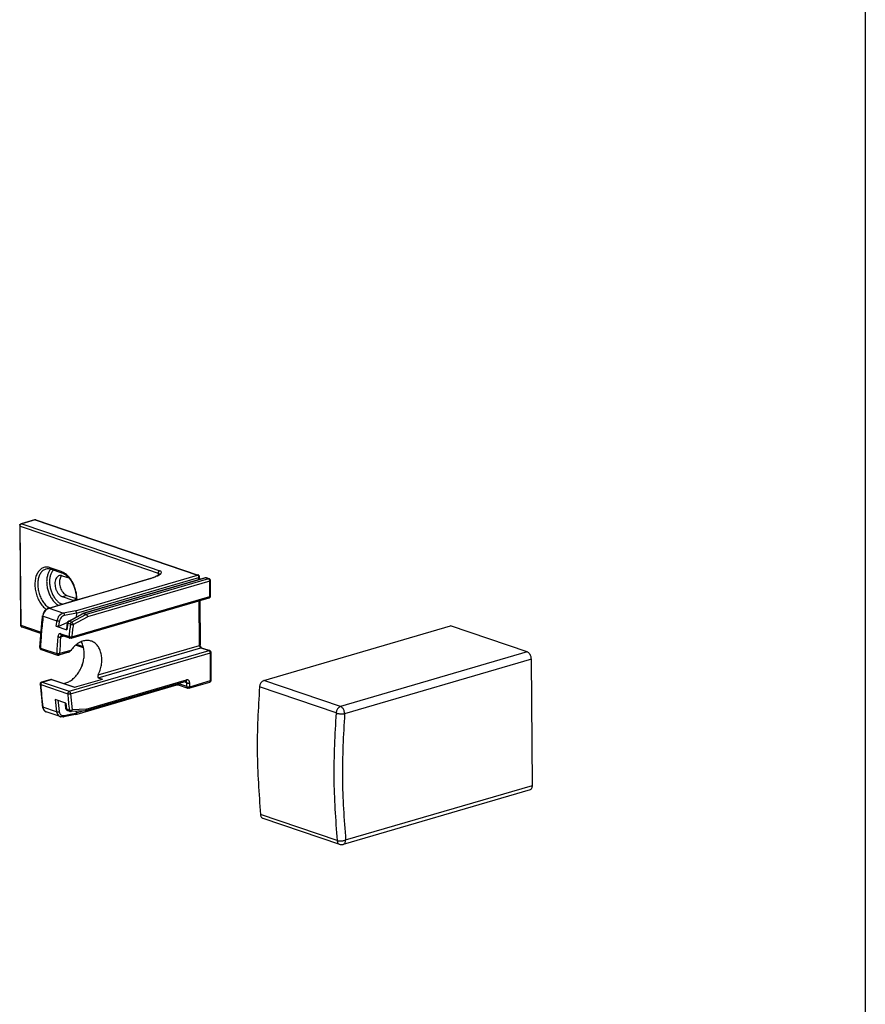
# Model space of a CAD drawing. Units: inches. Extents: x -7460 to -733, y -2210 to 1847.
# Drawn here: x -942 to -733, y 667 to 912 of the extents above; entities that cross this region are included whole.
import ezdxf

# ---------------------------------------------------------------- set-up
doc = ezdxf.new("R2010")
doc.units = ezdxf.units.IN

# ---------------------------------------------------------------- blocks, each defined once
blk = doc.blocks.new('45166-6-0866_Abdeckung_Druckknopfseite_E8x0_1__48', base_point=(-883.72, 707.11))
at = {"color": 1, "linetype": 'Continuous'}
for p, q in [((-881.8, 747.81), (-835.49, 761.36)), ((-816.49, 754.89), (-835.49, 761.36)), ((-815.22, 721.8), (-815.47, 753.12)), ((-815.81, 720.71), (-862.11, 707.16)), ((-882.02, 713.65), (-863.02, 707.18)), ((-863.02, 707.18), (-862.92, 707.16)), ((-862.92, 707.16), (-862.76, 707.13)), ((-862.76, 707.13), (-862.57, 707.11)), ((-862.57, 707.11), (-862.41, 707.12)), ((-862.41, 707.12), (-862.36, 707.12)), ((-862.36, 707.12), (-862.24, 707.14)), ((-862.24, 707.14), (-862.17, 707.16)), ((-862.17, 707.16), (-862.11, 707.16))]:
    blk.add_line(p, q, dxfattribs=at)
at = {"color": 124, "linetype": 'Continuous'}
for p, q in [((-816.49, 754.89), (-862.8, 741.34)), ((-815.47, 753.12), (-861.78, 739.58)), ((-862.8, 741.34), (-881.8, 747.81)), ((-863.89, 739.76), (-882.89, 746.22)), ((-861.53, 708.26), (-815.22, 721.8)), ((-863.64, 708.12), (-882.64, 714.59))]:
    blk.add_line(p, q, dxfattribs=at)
at = {"color": 1, "linetype": 'Continuous'}
for points in [[(-815.47, 753.12), (-815.51, 753.5), (-815.62, 753.88), (-815.78, 754.23), (-815.99, 754.53), (-816.23, 754.75), (-816.49, 754.89)], [(-881.8, 747.81), (-882.06, 747.69), (-882.31, 747.49), (-882.53, 747.23), (-882.71, 746.92), (-882.83, 746.58), (-882.89, 746.22)], [(-882.89, 746.22), (-883.45, 730.2), (-882.64, 714.59)], [(-815.81, 720.71), (-815.57, 720.84), (-815.38, 721.08), (-815.26, 721.41), (-815.22, 721.8)], [(-882.64, 714.59), (-882.57, 714.26), (-882.44, 713.98), (-882.25, 713.77), (-882.02, 713.65)], [(-863.04, 707.19), (-863.03, 707.18), (-863.02, 707.18)]]:
    blk.add_spline(points, degree=3, dxfattribs=at)
at = {"color": 124, "linetype": 'Continuous'}
for points in [[(-862.8, 741.34), (-863.06, 741.22), (-863.31, 741.03), (-863.53, 740.77), (-863.71, 740.45), (-863.83, 740.11), (-863.89, 739.76)], [(-861.78, 739.58), (-861.82, 739.96), (-861.92, 740.34), (-862.08, 740.69), (-862.29, 740.98), (-862.54, 741.21), (-862.8, 741.34)], [(-863.89, 739.76), (-864.45, 723.74), (-863.64, 708.12)], [(-863.89, 739.76), (-863.59, 739.67), (-863.24, 739.61), (-862.85, 739.56), (-862.47, 739.54), (-862.1, 739.55), (-861.78, 739.58)], [(-861.78, 739.58), (-862.33, 723.72), (-861.53, 708.26)], [(-863.64, 708.12), (-863.34, 708.05), (-862.98, 708.01), (-862.6, 708.02), (-862.21, 708.06), (-861.85, 708.14), (-861.53, 708.26)], [(-863.64, 708.12), (-863.57, 707.8), (-863.44, 707.53), (-863.26, 707.32), (-863.04, 707.19)], [(-862.11, 707.16), (-861.87, 707.3), (-861.68, 707.54), (-861.56, 707.87), (-861.53, 708.26)]]:
    blk.add_spline(points, degree=3, dxfattribs=at)
blk = doc.blocks.new('45166-6-0860_Antriebshalterung_Gegenseite_E8x0_1__50', base_point=(-942.35, 738.8))
at = {"color": 1, "linetype": 'Continuous'}
for p, q in [((-942.3, 786.45), (-942.32, 786.38)), ((-942.3, 786.44), (-942.28, 786.49)), ((-942.28, 786.49), (-942.27, 786.5)), ((-942.27, 786.5), (-942.25, 786.52)), ((-942.25, 786.52), (-942.23, 786.56)), ((-942.23, 786.56), (-942.19, 786.6)), ((-942.22, 786.56), (-942.19, 786.6)), ((-942.19, 786.6), (-942.18, 786.61)), ((-942.18, 786.61), (-942.1, 786.66)), ((-942.1, 786.66), (-942.09, 786.67)), ((-942.09, 786.67), (-942.06, 786.69)), ((-942.06, 786.69), (-941.99, 786.72)), ((-938.65, 787.69), (-941.99, 786.72)), ((-938.62, 787.69), (-938.65, 787.69)), ((-938.43, 787.7), (-938.62, 787.69)), ((-938.4, 787.69), (-938.43, 787.7)), ((-938.39, 787.69), (-938.4, 787.69)), ((-938.35, 787.69), (-938.39, 787.69)), ((-938.35, 787.69), (-898.07, 773.98)), ((-942.34, 786.25), (-942.35, 786.23)), ((-942.35, 786.23), (-942.15, 761.56)), ((-942.35, 786.23), (-942.35, 786.23)), ((-942.32, 786.38), (-942.34, 786.32)), ((-942.32, 786.38), (-942.34, 786.32)), ((-942.34, 786.32), (-942.34, 786.25)), ((-942.34, 786.32), (-942.34, 786.24)), ((-942.32, 786.39), (-942.3, 786.44)), ((-942.32, 786.38), (-942.32, 786.39)), ((-935.5, 775.53), (-935.85, 775.47)), ((-935.45, 775.54), (-935.5, 775.53)), ((-935.13, 775.53), (-935.45, 775.54)), ((-935.01, 775.53), (-935.13, 775.53)), ((-934.7, 775.45), (-935.01, 775.53)), ((-934.63, 775.44), (-934.7, 775.45)), ((-934.56, 775.42), (-934.63, 775.44)), ((-934.56, 775.42), (-931.87, 774.51)), ((-931.87, 774.51), (-931.47, 774.33)), ((-931.47, 774.33), (-931.4, 774.3)), ((-931.4, 774.3), (-930.92, 773.99)), ((-907.72, 774.2), (-907.73, 774.26)), ((-931.93, 773.84), (-932, 773.78)), ((-931.78, 773.8), (-930.15, 773.25)), ((-930.92, 773.99), (-930.73, 773.82)), ((-930.73, 773.82), (-930.45, 773.58)), ((-930.45, 773.58), (-930.01, 773.09)), ((-930.01, 773.09), (-929.59, 772.52)), ((-929.59, 772.52), (-929.22, 771.87)), ((-929.22, 771.87), (-928.91, 771.18)), ((-896.35, 773.3), (-926.7, 764.42)), ((-920.92, 769.93), (-912.9, 772.28)), ((-912.9, 772.28), (-909.79, 773.19)), ((-909.79, 773.19), (-909.74, 773.21)), ((-909.74, 773.21), (-909.32, 773.37)), ((-909.32, 773.37), (-908.86, 773.57)), ((-908.86, 773.57), (-908.42, 773.77)), ((-908.42, 773.77), (-908, 773.97)), ((-908, 773.97), (-907.77, 774.13)), ((-907.77, 774.13), (-907.75, 774.14)), ((-907.75, 774.14), (-907.72, 774.2)), ((-907.72, 774.2), (-907.72, 774.15)), ((-907.72, 774.15), (-907.72, 774.2)), ((-897.98, 773.93), (-898.07, 773.98)), ((-897.95, 773.92), (-897.98, 773.93)), ((-897.92, 773.89), (-897.95, 773.92)), ((-897.83, 773.8), (-897.92, 773.89)), ((-897.78, 773.7), (-897.83, 773.8)), ((-897.74, 773.61), (-897.78, 773.7)), ((-897.74, 773.55), (-897.74, 773.61)), ((-897.73, 773.51), (-897.74, 773.55)), ((-897.72, 772.9), (-897.73, 773.51)), ((-896.32, 773.3), (-896.35, 773.3)), ((-896.13, 773.31), (-896.32, 773.3)), ((-896.1, 773.3), (-896.13, 773.31)), ((-896.05, 773.29), (-896.1, 773.3)), ((-895.38, 773.06), (-896.05, 773.29)), ((-895.27, 773), (-895.38, 773.06)), ((-895.23, 772.98), (-895.27, 773)), ((-895.15, 772.88), (-895.23, 772.98)), ((-895.09, 772.79), (-895.15, 772.88)), ((-895.06, 772.7), (-895.09, 772.79)), ((-895.05, 772.63), (-895.06, 772.7)), ((-895.04, 772.59), (-895.05, 772.63)), ((-895.01, 768.8), (-895.04, 772.59)), ((-928.91, 771.18), (-928.65, 770.45)), ((-928.65, 770.45), (-928.47, 769.7)), ((-928.47, 767.73), (-920.92, 769.93)), ((-928.47, 769.7), (-928.35, 768.95)), ((-935.13, 765.78), (-928.47, 767.73)), ((-929.05, 767.67), (-931.74, 768.58)), ((-930.63, 768.91), (-928.31, 768.12)), ((-929.62, 758.3), (-895.37, 768.31)), ((-929.05, 767.67), (-928.84, 767.62)), ((-928.35, 768.95), (-928.31, 768.2)), ((-928.31, 768.2), (-928.33, 767.77)), ((-897.68, 767.64), (-897.59, 756.66)), ((-895.37, 768.31), (-895.34, 768.33)), ((-895.34, 768.33), (-895.28, 768.36)), ((-895.28, 768.36), (-895.19, 768.41)), ((-895.19, 768.41), (-895.09, 768.53)), ((-895.09, 768.53), (-895.06, 768.59)), ((-895.06, 768.59), (-895.03, 768.68)), ((-895.03, 768.68), (-895.02, 768.75)), ((-895.02, 768.75), (-895.01, 768.8)), ((-936.19, 765.02), (-936.5, 764.45)), ((-935.74, 765.47), (-936.19, 765.02)), ((-935.54, 765.58), (-935.74, 765.47)), ((-935.43, 765.65), (-935.54, 765.58)), ((-935.21, 765.76), (-935.43, 765.65)), ((-935.21, 765.76), (-935.27, 765.73)), ((-935.21, 765.76), (-935.13, 765.78)), ((-928.24, 764.51), (-928.37, 763.53)), ((-928.23, 764.53), (-928.24, 764.51)), ((-937.32, 755.97), (-936.76, 763.02)), ((-936.76, 763.02), (-936.71, 763.38)), ((-936.71, 763.38), (-936.67, 763.75)), ((-936.67, 763.75), (-936.66, 763.84)), ((-936.65, 763.87), (-936.66, 763.84)), ((-936.5, 764.45), (-936.65, 763.87)), ((-932.63, 761.33), (-930.57, 762.17)), ((-930.57, 762.1), (-930.77, 760.53)), ((-930.57, 762.1), (-930.55, 762.18)), ((-930.57, 762.17), (-930.56, 762.18)), ((-930.55, 762.18), (-930.53, 762.24)), ((-930.53, 762.24), (-930.5, 762.31)), ((-930.5, 762.31), (-930.41, 762.41)), ((-930.41, 762.41), (-930.37, 762.45)), ((-930.37, 762.45), (-930.33, 762.48)), ((-930.33, 762.48), (-930.32, 762.49)), ((-930.32, 762.49), (-926.73, 764.41)), ((-926.73, 764.41), (-926.71, 764.42)), ((-926.71, 764.42), (-926.7, 764.42)), ((-926.7, 764.42), (-926.68, 764.43)), ((-926.68, 764.43), (-926.63, 764.43)), ((-926.63, 764.43), (-926.6, 764.43)), ((-926.6, 764.43), (-926.59, 764.43)), ((-926.59, 764.43), (-926.56, 764.43)), ((-926.56, 764.43), (-926.53, 764.43)), ((-925.86, 764.18), (-925.86, 764.2)), ((-925.86, 764.18), (-925.85, 764.17)), ((-925.85, 764.17), (-925.82, 764.15)), ((-925.82, 764.15), (-925.76, 764.11)), ((-925.76, 764.11), (-925.74, 764.09)), ((-925.74, 764.09), (-925.71, 764.06)), ((-925.71, 764.06), (-925.66, 764)), ((-925.66, 764), (-925.64, 763.96)), ((-925.64, 763.96), (-925.62, 763.93)), ((-925.62, 763.93), (-925.6, 763.9)), ((-925.6, 763.9), (-925.6, 763.89)), ((-925.6, 763.89), (-925.58, 763.85)), ((-925.58, 763.85), (-925.56, 763.81)), ((-925.56, 763.81), (-925.55, 763.77)), ((-925.55, 763.77), (-925.54, 763.76)), ((-925.54, 763.76), (-925.54, 763.73)), ((-925.54, 763.73), (-925.53, 763.69)), ((-925.53, 763.69), (-925.52, 763.65)), ((-925.52, 763.65), (-925.52, 763.61)), ((-942.15, 761.56), (-942.14, 761.52)), ((-942.14, 761.52), (-942.14, 761.47)), ((-942.14, 761.47), (-942.13, 761.44)), ((-942.13, 761.44), (-942.1, 761.36)), ((-942.1, 761.36), (-942.06, 761.29)), ((-942.06, 761.29), (-942.04, 761.26)), ((-942.04, 761.26), (-942.02, 761.22)), ((-942.02, 761.22), (-942, 761.2)), ((-941.92, 761.15), (-942, 761.2)), ((-942, 761.2), (-941.96, 761.17)), ((-941.88, 761.12), (-941.92, 761.15)), ((-941.78, 761.08), (-941.88, 761.12)), ((-941.78, 761.08), (-941.85, 761.1)), ((-941.7, 761.06), (-941.78, 761.08)), ((-937.12, 759.5), (-941.7, 761.06)), ((-933.27, 761.27), (-930.65, 760.38)), ((-933.17, 761.25), (-933.27, 761.27)), ((-933.14, 761.25), (-933.17, 761.25)), ((-933.05, 761.25), (-933.14, 761.25)), ((-932.88, 761.26), (-933.05, 761.25)), ((-932.79, 761.28), (-932.88, 761.26)), ((-932.75, 761.29), (-932.79, 761.28)), ((-932.63, 761.33), (-932.75, 761.29)), ((-930.65, 760.38), (-930.77, 760.49)), ((-937.04, 759.47), (-937.12, 759.5)), ((-931.95, 758.98), (-931.93, 758.98)), ((-929.92, 758.3), (-931.93, 758.99)), ((-931.93, 758.99), (-931.93, 758.99)), ((-931.93, 758.98), (-931.93, 758.99)), ((-931.93, 758.99), (-931.92, 758.99)), ((-931.93, 758.99), (-931.93, 758.99)), ((-931.93, 758.99), (-931.93, 758.99)), ((-931.93, 758.99), (-931.93, 758.98)), ((-931.93, 758.98), (-931.92, 758.99)), ((-931.93, 758.98), (-931.93, 758.98)), ((-929.82, 758.29), (-929.92, 758.3)), ((-929.76, 758.29), (-929.82, 758.29)), ((-929.74, 758.28), (-929.76, 758.29)), ((-929.72, 758.28), (-929.74, 758.28)), ((-929.69, 758.29), (-929.72, 758.28)), ((-929.65, 758.3), (-929.69, 758.29)), ((-929.63, 758.3), (-929.65, 758.3)), ((-929.62, 758.3), (-929.63, 758.3)), ((-926.99, 757.29), (-927.08, 757.45)), ((-937.32, 756.01), (-937.32, 755.97)), ((-937.32, 755.97), (-937.32, 755.92)), ((-937.32, 755.92), (-937.32, 755.88)), ((-937.32, 755.88), (-937.29, 755.78)), ((-937.29, 755.78), (-937.23, 755.68)), ((-937.23, 755.68), (-936.99, 755.49)), ((-936.99, 755.49), (-932.96, 754.12)), ((-930.25, 754.82), (-932.66, 754.11)), ((-930.25, 754.82), (-930.12, 754.86)), ((-930.12, 754.86), (-930.04, 754.91)), ((-929.96, 754.97), (-930.04, 754.91)), ((-929.93, 755), (-929.96, 754.97)), ((-929.83, 755.09), (-929.93, 755)), ((-929.8, 755.12), (-929.83, 755.09)), ((-929.73, 755.21), (-929.8, 755.12)), ((-929.66, 755.3), (-929.73, 755.21)), ((-928.47, 756.56), (-928.5, 756.56)), ((-926.54, 755.9), (-928.47, 756.56)), ((-926.49, 755.88), (-926.54, 755.9)), ((-897.59, 756.6), (-897.59, 756.66)), ((-897.58, 756.48), (-897.59, 756.6)), ((-897.52, 756.29), (-897.58, 756.48)), ((-897.44, 756.13), (-897.52, 756.29)), ((-897.35, 756.01), (-897.44, 756.13)), ((-897.32, 755.99), (-897.35, 756.01)), ((-897.29, 755.98), (-897.32, 755.99)), ((-897.25, 755.95), (-897.29, 755.98)), ((-897.25, 755.95), (-895.24, 755.27)), ((-895.12, 755.21), (-895.24, 755.27)), ((-895.09, 755.18), (-895.12, 755.21)), ((-895, 755.09), (-895.09, 755.18)), ((-894.95, 754.99), (-895, 755.09)), ((-894.92, 754.9), (-894.95, 754.99)), ((-894.91, 754.84), (-894.92, 754.9)), ((-894.9, 754.8), (-894.91, 754.84)), ((-894.84, 747.92), (-894.9, 754.8)), ((-932.96, 754.12), (-932.94, 754.11)), ((-932.94, 754.11), (-932.92, 754.11)), ((-932.92, 754.11), (-932.83, 754.09)), ((-932.83, 754.09), (-932.79, 754.09)), ((-932.79, 754.09), (-932.71, 754.1)), ((-932.71, 754.1), (-932.68, 754.11)), ((-932.69, 754.1), (-932.67, 754.11)), ((-932.68, 754.11), (-932.66, 754.11)), ((-932.66, 754.11), (-932.61, 754.13)), ((-926.81, 751.72), (-926.59, 752.49)), ((-927.11, 750.97), (-926.81, 751.72)), ((-937.02, 747.37), (-936.92, 747.41)), ((-936.92, 747.41), (-936.9, 747.43)), ((-934.65, 748.08), (-936.9, 747.43)), ((-934.65, 748.08), (-934.64, 748.08)), ((-934.58, 748.1), (-934.49, 748.11)), ((-934.49, 748.11), (-934.5, 748.08)), ((-934.49, 748.11), (-934.35, 748.09)), ((-934.35, 748.09), (-928.71, 746.16)), ((-928.79, 746.14), (-921.84, 748.17)), ((-901.15, 747.6), (-926.04, 740.31)), ((-922.98, 748.88), (-922.99, 748.83)), ((-922.99, 748.83), (-922.99, 748.74)), ((-922.99, 748.74), (-922.98, 748.66)), ((-922.97, 748.93), (-922.98, 748.88)), ((-922.98, 748.66), (-922.97, 748.64)), ((-922.94, 749.04), (-922.97, 748.93)), ((-922.97, 748.64), (-922.96, 748.63)), ((-922.96, 748.63), (-922.95, 748.6)), ((-922.95, 748.6), (-922.91, 748.55)), ((-922.93, 749.09), (-922.94, 749.04)), ((-922.9, 749.14), (-922.93, 749.09)), ((-922.91, 748.55), (-922.89, 748.53)), ((-922.88, 749.19), (-922.9, 749.14)), ((-922.89, 748.53), (-922.88, 748.53)), ((-922.88, 748.53), (-922.85, 748.51)), ((-922.85, 748.51), (-921.84, 748.17)), ((-901.58, 747.47), (-901.58, 747.46)), ((-901.15, 747.6), (-901.12, 747.6)), ((-901.12, 747.6), (-901.13, 747.6)), ((-901.12, 747.6), (-901.12, 747.6)), ((-900.39, 745.92), (-895.2, 747.43)), ((-895.2, 747.43), (-895.14, 747.47)), ((-895.14, 747.47), (-895.06, 747.51)), ((-895.06, 747.51), (-895.02, 747.53)), ((-895.02, 747.53), (-894.92, 747.65)), ((-894.92, 747.65), (-894.89, 747.71)), ((-894.89, 747.71), (-894.86, 747.8)), ((-894.86, 747.87), (-894.84, 747.92)), ((-894.86, 747.8), (-894.86, 747.87)), ((-937.25, 746.94), (-937.22, 747.1)), ((-937.25, 746.92), (-937.25, 746.94)), ((-937.25, 746.9), (-937.25, 746.92)), ((-937.25, 746.9), (-936.89, 742.75)), ((-937.22, 747.1), (-937.17, 747.22)), ((-937.17, 747.22), (-937.15, 747.25)), ((-937.15, 747.25), (-937.02, 747.37)), ((-931.47, 747.11), (-930.93, 747.22)), ((-928.71, 746.16), (-928.63, 746.14)), ((-928.12, 739.5), (-903.36, 746.75)), ((-903.36, 746.75), (-903.43, 746.73)), ((-903.36, 746.75), (-903.34, 746.75)), ((-903.34, 746.75), (-903.24, 746.77)), ((-903.24, 746.77), (-903.17, 746.76)), ((-903.17, 746.76), (-903.08, 746.74)), ((-903.08, 746.74), (-900.69, 745.92)), ((-900.65, 745.92), (-900.69, 745.92)), ((-900.6, 745.91), (-900.65, 745.92)), ((-900.47, 745.9), (-900.6, 745.91)), ((-900.43, 745.91), (-900.47, 745.9)), ((-900.39, 745.92), (-900.43, 745.91)), ((-936.89, 742.75), (-936.76, 741.63)), ((-930.89, 742.22), (-933.52, 743.11)), ((-936.76, 741.63), (-936.73, 741.34)), ((-936.73, 741.34), (-936.67, 741.09)), ((-936.67, 741.09), (-936.64, 740.98)), ((-936.64, 740.98), (-936.46, 740.6)), ((-936.46, 740.6), (-936.26, 740.37)), ((-936.26, 740.37), (-936.2, 740.3)), ((-936.2, 740.3), (-936.18, 740.29)), ((-936.18, 740.29), (-936.15, 740.26)), ((-936.15, 740.26), (-935.96, 740.15)), ((-935.96, 740.15), (-935.82, 740.07)), ((-935.82, 740.07), (-935.78, 740.06)), ((-932.28, 738.86), (-935.78, 740.06)), ((-931.01, 742.29), (-931.02, 742.29)), ((-931.01, 742.26), (-931.01, 742.29)), ((-930.98, 741.94), (-931.01, 742.26)), ((-930.87, 740.8), (-930.98, 741.94)), ((-930.87, 740.8), (-930.78, 740.58)), ((-930.78, 740.58), (-930.72, 740.51)), ((-930.72, 740.51), (-930.64, 740.45)), ((-930.64, 740.45), (-930.53, 740.39)), ((-929.86, 740.16), (-930.53, 740.39)), ((-929.81, 740.15), (-929.86, 740.16)), ((-929.78, 740.15), (-929.81, 740.15)), ((-929.75, 740.14), (-929.78, 740.15)), ((-929.72, 740.14), (-929.75, 740.14)), ((-929.68, 740.14), (-929.72, 740.14)), ((-926.16, 740.3), (-929.68, 740.14)), ((-928.39, 740.19), (-928.35, 739.93)), ((-926.16, 740.3), (-926.12, 740.3)), ((-926.12, 740.3), (-926.09, 740.31)), ((-926.09, 740.31), (-926.04, 740.31)), ((-932.19, 738.84), (-932.28, 738.86)), ((-932.22, 738.84), (-932.11, 738.82)), ((-932.09, 738.82), (-932.19, 738.84)), ((-931.99, 738.81), (-932.09, 738.82)), ((-931.94, 738.8), (-931.99, 738.81)), ((-931.82, 738.82), (-931.94, 738.8)), ((-931.62, 738.81), (-931.82, 738.82)), ((-931.44, 738.81), (-931.62, 738.81)), ((-931.46, 738.81), (-931.44, 738.81)), ((-928.51, 739.39), (-931.44, 738.81)), ((-928.51, 739.39), (-928.12, 739.5)), ((-928.46, 739.41), (-928.51, 739.39)), ((-928.51, 739.39), (-928.51, 739.39)), ((-928.35, 739.93), (-928.33, 739.75))]:
    blk.add_line(p, q, dxfattribs=at)
at = {"color": 124, "linetype": 'Continuous'}
for p, q in [((-942.29, 786.46), (-942.3, 786.45)), ((-942.26, 786.51), (-942.29, 786.46)), ((-942.26, 786.51), (-942.23, 786.55)), ((-942.26, 786.51), (-942.23, 786.52)), ((-942.23, 786.55), (-942.22, 786.56)), ((-942.23, 786.52), (-942.2, 786.52)), ((-942.2, 786.52), (-942.16, 786.51)), ((-942.16, 786.51), (-942.11, 786.5)), ((-942.16, 786.41), (-942.11, 786.5)), ((-942.11, 786.5), (-942.05, 786.57)), ((-942.05, 786.57), (-941.99, 786.64)), ((-941.95, 786.72), (-941.99, 786.72)), ((-941.99, 786.64), (-941.92, 786.68)), ((-941.91, 786.72), (-941.95, 786.72)), ((-941.92, 786.68), (-941.85, 786.71)), ((-941.85, 786.71), (-941.91, 786.72)), ((-938.51, 787.69), (-941.85, 786.71)), ((-941.85, 786.71), (-924.73, 780.89)), ((-938.51, 787.69), (-898.23, 773.98)), ((-942.35, 786.23), (-942.33, 786.2)), ((-942.33, 786.2), (-942.3, 786.17)), ((-942.3, 786.17), (-942.25, 786.14)), ((-942.25, 786.14), (-942.22, 786.13)), ((-942.22, 786.13), (-942.21, 786.22)), ((-942.22, 786.13), (-925.1, 780.3)), ((-942.02, 761.45), (-942.22, 786.13)), ((-942.21, 786.22), (-942.19, 786.31)), ((-942.19, 786.31), (-942.16, 786.41)), ((-925.1, 780.3), (-907.98, 774.48)), ((-924.73, 780.89), (-907.61, 775.06)), ((-934.82, 775.26), (-934.66, 775.44)), ((-932.08, 774.87), (-934.77, 775.79)), ((-934.28, 774.85), (-933.97, 775.22)), ((-907.98, 774.48), (-907.96, 774.61)), ((-907.98, 774.48), (-907.97, 773.99)), ((-907.89, 774.44), (-907.98, 774.48)), ((-907.96, 774.61), (-907.95, 774.66)), ((-907.95, 774.66), (-907.92, 774.75)), ((-907.92, 774.75), (-907.87, 774.84)), ((-907.84, 774.41), (-907.89, 774.44)), ((-907.87, 774.84), (-907.81, 774.92)), ((-907.82, 774.39), (-907.84, 774.41)), ((-907.81, 774.38), (-907.82, 774.39)), ((-907.81, 774.92), (-907.75, 774.99)), ((-907.76, 774.33), (-907.81, 774.38)), ((-907.78, 774.01), (-907.41, 774.26)), ((-907.73, 774.26), (-907.76, 774.33)), ((-907.75, 774.99), (-907.71, 775.01)), ((-907.71, 775.01), (-907.61, 775.06)), ((-907.39, 774.95), (-907.61, 775.06)), ((-907.41, 774.26), (-907.36, 774.31)), ((-907.35, 774.93), (-907.39, 774.95)), ((-907.36, 774.31), (-907.24, 774.52)), ((-907.28, 774.84), (-907.35, 774.93)), ((-907.23, 774.75), (-907.28, 774.84)), ((-907.24, 774.52), (-907.22, 774.63)), ((-907.22, 774.63), (-907.23, 774.75)), ((-928.54, 765.11), (-898.23, 773.98)), ((-928.24, 764.51), (-897.89, 773.39)), ((-896.22, 773.29), (-926.53, 764.43)), ((-895.55, 773.06), (-925.86, 764.2)), ((-895.21, 772.48), (-925.52, 763.61)), ((-922.38, 769.46), (-909.67, 773.18)), ((-909.79, 773.19), (-909.76, 773.19)), ((-909.76, 773.19), (-909.73, 773.19)), ((-909.73, 773.19), (-909.67, 773.18)), ((-909.67, 773.18), (-909.23, 773.35)), ((-909.23, 773.35), (-909.14, 773.39)), ((-909.14, 773.39), (-908.85, 773.51)), ((-908.85, 773.51), (-908.67, 773.59)), ((-908.67, 773.59), (-908.3, 773.76)), ((-908.3, 773.76), (-908.21, 773.8)), ((-908.21, 773.8), (-907.78, 774.01)), ((-897.89, 772.85), (-897.89, 773.39)), ((-895.55, 773.06), (-896.22, 773.29)), ((-895.18, 768.68), (-895.21, 772.48)), ((-935.08, 765.75), (-922.38, 769.46)), ((-930.63, 768.91), (-931.74, 768.58)), ((-929.42, 758.66), (-895.18, 768.68)), ((-928.32, 767.89), (-929.05, 767.67)), ((-928.18, 768.1), (-928.19, 767.81)), ((-897.76, 756.54), (-897.85, 767.59)), ((-936.36, 764.43), (-936.28, 764.61)), ((-936.28, 764.61), (-936.21, 764.74)), ((-936.21, 764.74), (-936.07, 764.97)), ((-936.07, 764.97), (-936.03, 765.03)), ((-936.03, 765.03), (-935.59, 765.49)), ((-935.76, 765.46), (-935.77, 765.46)), ((-935.59, 765.49), (-935.54, 765.52)), ((-935.54, 765.52), (-935.47, 765.57)), ((-935.47, 765.57), (-935.24, 765.69)), ((-935.02, 765.81), (-935.31, 765.99)), ((-935.24, 765.69), (-935.08, 765.75)), ((-935.18, 765.76), (-935.21, 765.76)), ((-935.14, 765.76), (-935.18, 765.76)), ((-935.08, 765.75), (-935.14, 765.76)), ((-935.08, 765.75), (-931.5, 764.53)), ((-932.8, 766.46), (-933.08, 766.64)), ((-931.84, 766.74), (-932.2, 766.9)), ((-931.68, 764.48), (-931.93, 764.37)), ((-931.5, 764.53), (-931.68, 764.48)), ((-928.54, 765.11), (-931.5, 764.53)), ((-931.5, 764.53), (-931.43, 764.48)), ((-931.43, 764.48), (-931.41, 764.45)), ((-928.23, 764.53), (-931.24, 763.94)), ((-928.52, 765.11), (-928.54, 765.11)), ((-928.5, 765.09), (-928.52, 765.11)), ((-928.47, 765.08), (-928.5, 765.09)), ((-928.4, 765.01), (-928.47, 765.08)), ((-928.36, 764.95), (-928.4, 765.01)), ((-928.34, 764.91), (-928.36, 764.95)), ((-928.32, 764.88), (-928.34, 764.91)), ((-928.3, 764.84), (-928.32, 764.88)), ((-928.29, 764.81), (-928.3, 764.84)), ((-928.29, 764.8), (-928.29, 764.81)), ((-928.27, 764.76), (-928.29, 764.8)), ((-928.24, 764.64), (-928.27, 764.76)), ((-928.24, 764.6), (-928.24, 764.64)), ((-928.23, 764.55), (-928.24, 764.6)), ((-928.23, 764.53), (-928.23, 764.55)), ((-936.66, 763.84), (-936.63, 763.8)), ((-936.63, 763.8), (-936.53, 763.76)), ((-936.53, 763.76), (-936.52, 763.82)), ((-936.53, 763.76), (-933.11, 762.59)), ((-936.52, 763.82), (-936.43, 764.23)), ((-936.43, 764.23), (-936.42, 764.26)), ((-936.42, 764.26), (-936.36, 764.43)), ((-933.27, 761.27), (-933.15, 762.26)), ((-933.15, 762.26), (-933.11, 762.59)), ((-933.1, 762.66), (-933.11, 762.59)), ((-933.02, 762.57), (-933.11, 762.59)), ((-933.01, 763.06), (-933.1, 762.66)), ((-932.98, 762.56), (-933.02, 762.57)), ((-932.99, 763.1), (-933.01, 763.06)), ((-932.93, 763.26), (-932.99, 763.1)), ((-932.9, 762.54), (-932.98, 762.56)), ((-932.84, 763.44), (-932.93, 763.26)), ((-932.82, 762.53), (-932.9, 762.54)), ((-932.77, 763.57), (-932.84, 763.44)), ((-932.73, 762.52), (-932.82, 762.53)), ((-932.61, 763.79), (-932.77, 763.57)), ((-932.64, 762.51), (-932.73, 762.52)), ((-932.6, 762.5), (-932.64, 762.51)), ((-932.63, 761.33), (-932.51, 762.33)), ((-932.56, 763.85), (-932.61, 763.79)), ((-932.49, 762.5), (-932.6, 762.5)), ((-932.07, 764.29), (-932.56, 763.85)), ((-932.51, 762.33), (-932.49, 762.5)), ((-932.4, 762.88), (-932.49, 762.5)), ((-932.35, 763), (-932.4, 762.88)), ((-932.22, 763.23), (-932.35, 763)), ((-932.07, 763.44), (-932.22, 763.23)), ((-932.02, 764.32), (-932.07, 764.29)), ((-931.88, 763.62), (-932.07, 763.44)), ((-931.93, 764.37), (-932.02, 764.32)), ((-931.68, 763.77), (-931.88, 763.62)), ((-931.58, 763.83), (-931.68, 763.77)), ((-931.24, 763.94), (-931.58, 763.83)), ((-931.41, 764.45), (-931.36, 764.38)), ((-931.36, 764.38), (-931.32, 764.3)), ((-931.32, 764.3), (-931.29, 764.21)), ((-931.29, 764.21), (-931.26, 764.12)), ((-931.26, 764.12), (-931.25, 764.07)), ((-931.25, 764.07), (-931.24, 763.94)), ((-930.45, 762.03), (-930.65, 760.38)), ((-929.77, 761.8), (-930.45, 762.03)), ((-930.25, 762.51), (-930.15, 762.49)), ((-930.15, 762.49), (-926.6, 764.4)), ((-929.48, 762.26), (-930.15, 762.49)), ((-929.48, 762.26), (-925.92, 764.17)), ((-929.07, 761.7), (-925.52, 763.61)), ((-926.6, 764.4), (-926.59, 764.43)), ((-925.92, 764.17), (-926.6, 764.4)), ((-925.86, 764.2), (-926.53, 764.43)), ((-925.92, 764.17), (-925.86, 764.18)), ((-942.14, 761.52), (-942.15, 761.56)), ((-942.1, 761.49), (-942.14, 761.52)), ((-942.05, 761.46), (-942.1, 761.49)), ((-942.02, 761.45), (-942.05, 761.46)), ((-942.01, 761.37), (-942.02, 761.45)), ((-937.44, 759.89), (-942.02, 761.45)), ((-941.99, 761.28), (-942.01, 761.37)), ((-941.95, 761.21), (-941.99, 761.28)), ((-941.96, 761.17), (-941.91, 761.15)), ((-941.96, 761.17), (-941.96, 761.17)), ((-941.91, 761.15), (-941.95, 761.21)), ((-941.85, 761.11), (-941.91, 761.15)), ((-941.85, 761.1), (-941.85, 761.11)), ((-937.02, 759.75), (-937.44, 759.89)), ((-932.98, 757.62), (-933.06, 756.59)), ((-932.9, 758.66), (-932.98, 757.62)), ((-932.84, 758.93), (-932.9, 758.66)), ((-932.9, 758.66), (-932.79, 758.63)), ((-932.81, 759.01), (-932.84, 758.93)), ((-932.73, 759.16), (-932.81, 759.01)), ((-932.79, 758.63), (-932.75, 758.63)), ((-932.75, 758.63), (-932.66, 758.61)), ((-932.63, 759.28), (-932.73, 759.16)), ((-932.66, 758.61), (-932.55, 758.6)), ((-932.52, 759.37), (-932.63, 759.28)), ((-932.55, 758.6), (-932.45, 758.59)), ((-932.4, 759.42), (-932.52, 759.37)), ((-932.45, 758.59), (-932.35, 758.59)), ((-932.34, 759.44), (-932.4, 759.42)), ((-932.35, 758.59), (-932.31, 758.59)), ((-932.28, 757.57), (-932.35, 756.53)), ((-932.14, 759.42), (-932.34, 759.44)), ((-932.31, 758.59), (-932.2, 758.6)), ((-932.2, 758.6), (-932.28, 757.57)), ((-931.44, 758.82), (-932.2, 758.6)), ((-932.2, 758.6), (-932.19, 758.66)), ((-932.19, 758.66), (-932.17, 758.71)), ((-932.17, 758.71), (-932.16, 758.74)), ((-932.16, 758.74), (-932.15, 758.77)), ((-932.15, 758.78), (-932.13, 758.81)), ((-932.15, 758.77), (-932.15, 758.78)), ((-932.14, 759.42), (-930.12, 758.73)), ((-932.14, 759.35), (-932.14, 759.42)), ((-932.13, 759.27), (-932.14, 759.35)), ((-932.12, 759.22), (-932.13, 759.27)), ((-932.13, 758.81), (-932.07, 758.9)), ((-932.12, 759.21), (-932.12, 759.22)), ((-932.09, 759.14), (-932.12, 759.21)), ((-932.07, 759.1), (-932.09, 759.14)), ((-932.05, 759.07), (-932.07, 759.1)), ((-932.07, 758.9), (-932.05, 758.91)), ((-931.93, 758.99), (-932.05, 759.07)), ((-932.05, 758.91), (-932.03, 758.93)), ((-932.03, 758.93), (-931.95, 758.98)), ((-937.2, 755.88), (-933.17, 754.51)), ((-933.12, 755.55), (-933.17, 754.51)), ((-933.06, 756.59), (-933.12, 755.55)), ((-932.41, 755.5), (-932.46, 754.48)), ((-929.66, 755.3), (-932.46, 754.48)), ((-932.35, 756.53), (-932.41, 755.5)), ((-930.04, 745.14), (-895.4, 755.27)), ((-927.77, 756.6), (-928.25, 756.77)), ((-926.75, 756.26), (-927.77, 756.6)), ((-926.57, 756.19), (-926.75, 756.26)), ((-922.88, 749.19), (-897.76, 756.54)), ((-922.85, 748.51), (-897.42, 755.95)), ((-897.3, 755.96), (-897.42, 755.95)), ((-897.42, 755.95), (-895.4, 755.27)), ((-895.29, 755.28), (-895.4, 755.27)), ((-933.17, 754.51), (-933.17, 754.48)), ((-933.1, 754.49), (-933.17, 754.51)), ((-933.17, 754.48), (-933.17, 754.42)), ((-933.17, 754.42), (-933.15, 754.34)), ((-933.15, 754.34), (-933.15, 754.33)), ((-933.15, 754.33), (-933.11, 754.25)), ((-933.11, 754.25), (-933.1, 754.22)), ((-933.02, 754.48), (-933.1, 754.49)), ((-933.1, 754.22), (-933.07, 754.19)), ((-933.01, 754.17), (-933.07, 754.19)), ((-933.07, 754.19), (-932.96, 754.12)), ((-932.93, 754.46), (-933.02, 754.48)), ((-932.95, 754.17), (-933.01, 754.17)), ((-932.89, 754.18), (-932.95, 754.17)), ((-932.82, 754.46), (-932.93, 754.46)), ((-932.82, 754.2), (-932.89, 754.18)), ((-932.82, 754.37), (-932.82, 754.46)), ((-932.72, 754.45), (-932.82, 754.46)), ((-932.82, 754.31), (-932.82, 754.37)), ((-932.82, 754.25), (-932.82, 754.31)), ((-932.82, 754.2), (-932.82, 754.25)), ((-932.82, 754.2), (-932.75, 754.17)), ((-932.75, 754.17), (-932.68, 754.16)), ((-932.62, 754.46), (-932.72, 754.45)), ((-932.68, 754.16), (-932.62, 754.16)), ((-932.54, 754.46), (-932.62, 754.46)), ((-932.62, 754.16), (-932.56, 754.17)), ((-932.61, 754.13), (-932.6, 754.14)), ((-932.6, 754.14), (-932.56, 754.17)), ((-932.56, 754.17), (-932.53, 754.22)), ((-932.46, 754.48), (-932.54, 754.46)), ((-932.53, 754.22), (-932.52, 754.23)), ((-932.52, 754.23), (-932.49, 754.3)), ((-932.49, 754.3), (-932.48, 754.34)), ((-932.48, 754.34), (-932.47, 754.39)), ((-932.47, 754.39), (-932.46, 754.48)), ((-929.71, 744.55), (-895.06, 754.68)), ((-895.01, 747.8), (-895.06, 754.68)), ((-936.86, 747.43), (-936.76, 747.42)), ((-936.76, 747.42), (-934.5, 748.08)), ((-936.76, 747.42), (-930.04, 745.14)), ((-934.5, 748.08), (-928.79, 746.14)), ((-925.85, 740.68), (-900.95, 747.96)), ((-901.58, 747.47), (-901.58, 747.46)), ((-900.91, 747.24), (-901.58, 747.46)), ((-900.2, 746.28), (-895.01, 747.8)), ((-937.12, 746.81), (-930.41, 744.52)), ((-903.6, 746.85), (-903.61, 746.88)), ((-903.59, 746.82), (-903.6, 746.85)), ((-903.5, 746.74), (-903.59, 746.82)), ((-903.45, 746.73), (-903.5, 746.74)), ((-903.43, 746.73), (-903.45, 746.73)), ((-903.14, 747.01), (-903.07, 747.01)), ((-903.08, 746.74), (-902.97, 746.76)), ((-903.07, 747.01), (-903.02, 747)), ((-903.02, 747), (-902.92, 746.97)), ((-902.97, 746.76), (-902.96, 746.77)), ((-902.96, 746.77), (-902.92, 746.9)), ((-902.92, 747.08), (-902.92, 746.97)), ((-900.9, 746.29), (-902.92, 746.97)), ((-902.92, 746.93), (-902.92, 746.97)), ((-902.92, 746.9), (-902.92, 746.93)), ((-900.9, 746.29), (-900.91, 747.24)), ((-900.2, 746.28), (-900.2, 747.23)), ((-933.52, 743.11), (-933.18, 740.08)), ((-932.87, 742.89), (-932.82, 742.37)), ((-929.71, 744.55), (-929.36, 740.52)), ((-933.18, 740.08), (-936.6, 741.24)), ((-933.18, 740.08), (-933.12, 739.79)), ((-933.18, 740.08), (-933.09, 740.05)), ((-933.09, 740.05), (-933.05, 740.05)), ((-933.05, 740.05), (-932.97, 740.04)), ((-932.97, 740.04), (-932.89, 740.04)), ((-932.89, 740.04), (-932.8, 740.05)), ((-932.82, 742.37), (-932.74, 741.61)), ((-932.8, 740.05), (-932.71, 740.07)), ((-932.74, 741.61), (-932.65, 740.86)), ((-932.71, 740.07), (-932.67, 740.07)), ((-932.67, 740.07), (-932.56, 740.11)), ((-932.65, 740.86), (-932.56, 740.11)), ((-932.56, 740.11), (-932.47, 739.76)), ((-930.89, 742.22), (-930.74, 740.7)), ((-930.07, 740.47), (-930.74, 740.7)), ((-925.85, 740.68), (-929.36, 740.52)), ((-926.74, 740.22), (-928.33, 739.75)), ((-926.53, 740.28), (-926.74, 740.22)), ((-933.12, 739.79), (-933.06, 739.62)), ((-933.06, 739.62), (-933, 739.48)), ((-933, 739.48), (-932.98, 739.46)), ((-932.98, 739.46), (-932.83, 739.24)), ((-932.83, 739.24), (-932.78, 739.18)), ((-932.78, 739.18), (-932.62, 739.05)), ((-932.62, 739.05), (-932.52, 738.98)), ((-932.52, 738.98), (-932.38, 738.9)), ((-932.47, 739.76), (-932.42, 739.66)), ((-932.42, 739.66), (-932.29, 739.48)), ((-932.38, 738.9), (-932.28, 738.86)), ((-932.29, 739.48), (-932.13, 739.33)), ((-932.13, 739.33), (-931.94, 739.22)), ((-931.94, 739.22), (-931.73, 739.15)), ((-931.73, 739.15), (-931.62, 739.14)), ((-931.62, 739.14), (-931.28, 739.16)), ((-931.44, 738.81), (-931.4, 738.83)), ((-931.4, 738.83), (-931.36, 738.87)), ((-931.36, 738.87), (-931.32, 738.93)), ((-931.32, 738.93), (-931.3, 739)), ((-931.3, 739), (-931.29, 739.03)), ((-931.29, 739.03), (-931.28, 739.16)), ((-931.28, 739.16), (-929.39, 739.53)), ((-929.39, 739.53), (-928.32, 739.74)), ((-928.38, 739.5), (-928.46, 739.41)), ((-928.37, 739.51), (-928.38, 739.5)), ((-928.35, 739.58), (-928.37, 739.51)), ((-928.34, 739.59), (-928.35, 739.58)), ((-928.33, 739.67), (-928.34, 739.61)), ((-928.34, 739.61), (-928.34, 739.59)), ((-928.32, 739.74), (-928.33, 739.75)), ((-928.32, 739.74), (-928.33, 739.67))]:
    blk.add_line(p, q, dxfattribs=at)
for points in [[(-938.51, 787.69), (-938.58, 787.7), (-938.65, 787.69)], [(-938.4, 787.7), (-938.46, 787.7), (-938.51, 787.69)], [(-934.77, 775.79), (-935.68, 775.94), (-936.53, 775.78), (-937.29, 775.31), (-937.89, 774.56), (-938.32, 773.58), (-938.55, 772.4), (-938.56, 771.12), (-938.36, 769.78), (-937.95, 768.48), (-937.36, 767.28), (-936.62, 766.26), (-935.77, 765.46)], [(-935.85, 775.47), (-936.58, 775.08), (-937.17, 774.43), (-937.6, 773.54), (-937.83, 772.47), (-937.87, 771.28), (-937.69, 770.04), (-937.32, 768.82), (-936.78, 767.7), (-936.1, 766.74), (-935.31, 765.99)], [(-934.82, 775.26), (-935.22, 774.58), (-935.49, 773.77), (-935.64, 772.85), (-935.64, 771.86), (-935.5, 770.83), (-935.23, 769.82), (-934.83, 768.86), (-934.33, 767.99), (-933.74, 767.24), (-933.08, 766.64)], [(-934.28, 774.85), (-934.63, 774.18), (-934.86, 773.38), (-934.95, 772.48), (-934.9, 771.53), (-934.71, 770.56), (-934.4, 769.62), (-933.97, 768.75), (-933.45, 767.98), (-932.85, 767.36), (-932.2, 766.9)], [(-934.77, 775.79), (-934.75, 775.66), (-934.71, 775.55), (-934.64, 775.47), (-934.56, 775.42)], [(-928.18, 768.1), (-928.26, 769.19), (-928.49, 770.29), (-928.85, 771.35), (-929.34, 772.34), (-929.93, 773.22), (-930.6, 773.95), (-931.33, 774.51), (-932.08, 774.87)], [(-932.08, 774.87), (-932.07, 774.75), (-932.02, 774.64), (-931.96, 774.56), (-931.87, 774.51)], [(-898.12, 773.99), (-898.17, 773.99), (-898.23, 773.98)], [(-897.89, 773.39), (-897.91, 773.52), (-897.94, 773.64), (-897.99, 773.76), (-898.06, 773.86), (-898.15, 773.93), (-898.23, 773.98)], [(-897.89, 773.39), (-897.82, 773.41), (-897.77, 773.44), (-897.74, 773.47), (-897.73, 773.51)], [(-896.22, 773.29), (-896.29, 773.31), (-896.35, 773.3)], [(-896.05, 773.29), (-896.13, 773.3), (-896.22, 773.29)], [(-895.38, 773.06), (-895.46, 773.08), (-895.55, 773.06)], [(-895.21, 772.48), (-895.22, 772.6), (-895.25, 772.73), (-895.31, 772.84), (-895.38, 772.94), (-895.46, 773.02), (-895.55, 773.06)], [(-895.21, 772.48), (-895.14, 772.5), (-895.09, 772.53), (-895.05, 772.56), (-895.04, 772.59)], [(-895.37, 768.31), (-895.29, 768.36), (-895.23, 768.44), (-895.19, 768.55), (-895.18, 768.68)], [(-895.18, 768.68), (-895.11, 768.7), (-895.06, 768.73), (-895.02, 768.76), (-895.01, 768.8)], [(-936.53, 763.76), (-936.95, 759.81), (-937.2, 755.88)], [(-930.57, 762.1), (-930.53, 762.06), (-930.45, 762.03)], [(-930.15, 762.49), (-930.26, 762.42), (-930.35, 762.3), (-930.41, 762.17), (-930.45, 762.03)], [(-929.48, 762.26), (-929.59, 762.19), (-929.68, 762.08), (-929.74, 761.94), (-929.77, 761.8)], [(-929.07, 761.7), (-929.1, 761.82), (-929.16, 761.94), (-929.22, 762.05), (-929.3, 762.15), (-929.39, 762.22), (-929.48, 762.26)], [(-929.77, 761.8), (-929.96, 760.26), (-930.12, 758.73)], [(-929.77, 761.8), (-929.68, 761.77), (-929.56, 761.74), (-929.43, 761.72), (-929.3, 761.71), (-929.18, 761.7), (-929.07, 761.7)], [(-929.07, 761.7), (-929.26, 760.18), (-929.42, 758.66)], [(-930.12, 758.73), (-930.12, 758.59), (-930.08, 758.46), (-930.01, 758.36), (-929.92, 758.3)], [(-930.12, 758.73), (-930.02, 758.71), (-929.91, 758.68), (-929.78, 758.67), (-929.65, 758.66), (-929.53, 758.66), (-929.42, 758.66)], [(-929.62, 758.3), (-929.53, 758.34), (-929.47, 758.42), (-929.43, 758.53), (-929.42, 758.66)], [(-937.32, 755.97), (-937.28, 755.92), (-937.2, 755.88)], [(-937.2, 755.88), (-937.19, 755.77), (-937.16, 755.66), (-937.11, 755.58), (-937.04, 755.51)], [(-897.76, 756.54), (-897.69, 756.57), (-897.64, 756.59), (-897.61, 756.62), (-897.59, 756.66)], [(-897.76, 756.54), (-897.74, 756.42), (-897.71, 756.29), (-897.66, 756.17), (-897.59, 756.07), (-897.5, 756), (-897.42, 755.95)], [(-895.06, 754.68), (-895.08, 754.81), (-895.11, 754.93), (-895.16, 755.05), (-895.24, 755.15), (-895.32, 755.22), (-895.4, 755.27)], [(-895.06, 754.68), (-894.99, 754.7), (-894.94, 754.73), (-894.91, 754.76), (-894.9, 754.8)], [(-936.76, 747.42), (-936.86, 747.37), (-936.95, 747.3), (-937.03, 747.19), (-937.09, 747.07), (-937.12, 746.94), (-937.12, 746.81)], [(-901.15, 747.6), (-901.07, 747.64), (-901, 747.72), (-900.97, 747.83), (-900.95, 747.96)], [(-900.91, 747.24), (-900.92, 747.34), (-900.95, 747.44), (-901, 747.52), (-901.07, 747.58)], [(-900.2, 747.23), (-900.23, 747.47), (-900.31, 747.68), (-900.43, 747.84), (-900.58, 747.94), (-900.76, 747.99), (-900.95, 747.96)], [(-895.2, 747.43), (-895.12, 747.48), (-895.06, 747.56), (-895.02, 747.67), (-895.01, 747.8)], [(-895.01, 747.8), (-894.94, 747.82), (-894.89, 747.85), (-894.85, 747.88), (-894.84, 747.92)], [(-937.25, 746.9), (-937.21, 746.85), (-937.12, 746.81)], [(-937.12, 746.81), (-936.91, 744), (-936.6, 741.24)], [(-930.04, 745.14), (-930.14, 745.09), (-930.24, 745.01), (-930.31, 744.91), (-930.37, 744.78), (-930.4, 744.65), (-930.41, 744.52)], [(-929.71, 744.55), (-929.72, 744.67), (-929.75, 744.8), (-929.81, 744.92), (-929.88, 745.01), (-929.96, 745.09), (-930.04, 745.14)], [(-900.91, 747.24), (-900.81, 747.21), (-900.69, 747.19), (-900.56, 747.19), (-900.43, 747.19), (-900.31, 747.21), (-900.2, 747.23)], [(-900.9, 746.29), (-900.8, 746.26), (-900.68, 746.24), (-900.56, 746.24), (-900.43, 746.24), (-900.3, 746.26), (-900.2, 746.28)], [(-900.9, 746.29), (-900.89, 746.18), (-900.86, 746.08), (-900.81, 746), (-900.75, 745.95)], [(-900.39, 745.92), (-900.31, 745.96), (-900.25, 746.04), (-900.21, 746.15), (-900.2, 746.28)], [(-930.41, 744.52), (-930.31, 744.5), (-930.19, 744.48), (-930.06, 744.48), (-929.94, 744.49), (-929.81, 744.51), (-929.71, 744.55)], [(-930.41, 744.52), (-930.26, 742.48), (-930.07, 740.47)], [(-936.73, 741.34), (-936.69, 741.28), (-936.6, 741.24)], [(-936.6, 741.24), (-936.52, 740.9), (-936.4, 740.59), (-936.22, 740.34), (-935.99, 740.16)], [(-930.87, 740.8), (-930.82, 740.74), (-930.74, 740.7)], [(-930.74, 740.7), (-930.72, 740.61), (-930.69, 740.53), (-930.64, 740.46), (-930.59, 740.42)], [(-930.07, 740.47), (-929.97, 740.44), (-929.85, 740.43), (-929.72, 740.44), (-929.59, 740.45), (-929.47, 740.48), (-929.36, 740.52)], [(-930.07, 740.47), (-930.05, 740.37), (-930, 740.28), (-929.95, 740.21), (-929.88, 740.17)], [(-929.68, 740.14), (-929.57, 740.17), (-929.47, 740.25), (-929.4, 740.37), (-929.36, 740.52)], [(-926.16, 740.3), (-926.05, 740.33), (-925.96, 740.41), (-925.89, 740.53), (-925.85, 740.68)], [(-926.03, 740.32), (-925.95, 740.37), (-925.9, 740.45), (-925.86, 740.55), (-925.85, 740.68)]]:
    blk.add_spline(points, degree=3, dxfattribs=at)
at = {"color": 1, "linetype": 'Continuous'}
for points in [[(-938.35, 787.69), (-938.37, 787.69), (-938.4, 787.7)], [(-931.78, 773.8), (-932.26, 773.88), (-932.7, 773.77), (-933.08, 773.48), (-933.37, 773.04), (-933.55, 772.48), (-933.61, 771.82), (-933.54, 771.13), (-933.35, 770.43), (-933.05, 769.79), (-932.66, 769.25), (-932.22, 768.84), (-931.74, 768.58)], [(-932, 773.78), (-932.25, 773.38), (-932.42, 772.88), (-932.49, 772.31), (-932.46, 771.69), (-932.34, 771.07), (-932.12, 770.47), (-931.82, 769.93), (-931.46, 769.47), (-931.05, 769.13), (-930.63, 768.91)], [(-898.07, 773.98), (-898.09, 773.98), (-898.12, 773.99)], [(-930.25, 762.51), (-930.29, 762.5), (-930.32, 762.49)], [(-930.93, 747.22), (-929.97, 747.63), (-929.05, 748.29), (-928.22, 749.15), (-927.5, 750.19), (-926.94, 751.36), (-926.56, 752.61), (-926.37, 753.88), (-926.38, 755.12), (-926.59, 756.28), (-926.99, 757.29)], [(-922.88, 749.19), (-922.39, 750.4), (-922.09, 751.66), (-921.98, 752.92), (-922.08, 754.13), (-922.37, 755.23), (-922.84, 756.17), (-923.48, 756.92), (-924.25, 757.44), (-925.13, 757.72), (-926.07, 757.73), (-927.04, 757.47), (-927.98, 756.97), (-928.87, 756.23), (-929.66, 755.3)], [(-929.65, 758.29), (-929.64, 758.29), (-929.63, 758.29)], [(-937.04, 755.51), (-937.02, 755.5), (-936.99, 755.49)], [(-897.59, 756.66), (-897.59, 756.66), (-897.59, 756.66)], [(-897.25, 755.95), (-897.28, 755.96), (-897.3, 755.96)], [(-895.24, 755.27), (-895.26, 755.27), (-895.29, 755.28)], [(-936.86, 747.43), (-936.88, 747.43), (-936.9, 747.43)], [(-901.07, 747.58), (-901.1, 747.59), (-901.13, 747.6)], [(-900.75, 745.95), (-900.72, 745.93), (-900.69, 745.92)], [(-935.99, 740.16), (-935.89, 740.1), (-935.78, 740.06)], [(-930.59, 740.42), (-930.56, 740.4), (-930.53, 740.39)], [(-929.88, 740.17), (-929.87, 740.16), (-929.86, 740.16)], [(-926.08, 740.31), (-926.07, 740.31), (-926.06, 740.31)], [(-926.04, 740.31), (-926.04, 740.32), (-926.03, 740.32)]]:
    blk.add_spline(points, degree=3, dxfattribs=at)
blk = doc.blocks.new('45166-EP-005_Powerchain_ET_Alu__53', base_point=(-1269.39, 707.11))
for name, p in [('45166-6-0860_Antriebshalterung_Gegenseite_E8x0_1__50', (-942.35, 738.8)), ('45166-6-0866_Abdeckung_Druckknopfseite_E8x0_1__48', (-883.72, 707.11))]:
    blk.add_blockref(name, p)
blk = doc.blocks.new('AllgA', base_point=(-1374, 1221))
blk.add_blockref('45166-EP-005_Powerchain_ET_Alu__53', (-1269.39, 707.11))
blk = doc.blocks.new('rahmen', base_point=(2928.92, 106.66))
at = {"color": 2, "linetype": 'Continuous'}
blk.add_line((-732.67, 1846.69), (-732.67, -2209.97), dxfattribs=at)

msp = doc.modelspace()

# ---------------------------------------------------------------- block references
for name, p in [('rahmen', (2928.92, 106.66)), ('AllgA', (-1374, 1221))]:
    msp.add_blockref(name, p)

doc.saveas('drawing.dxf')
